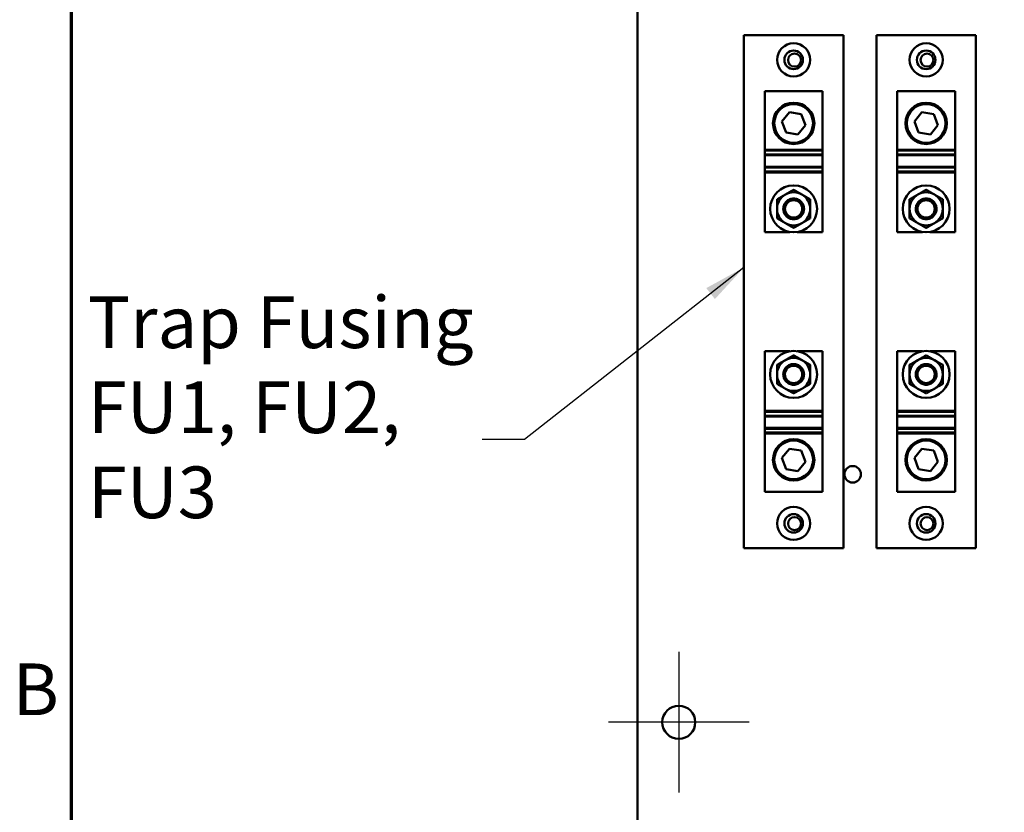
# Model space of a CAD drawing. Units: inches. Extents: x 3 to 140, y 2 to 109.
# Drawn here: x 4 to 19, y 40 to 52 of the extents above; entities that cross this region are included whole.
import ezdxf

# ---------------------------------------------------------------- set-up
doc = ezdxf.new("R2010")
doc.units = ezdxf.units.IN
doc.header["$LTSCALE"] = 6.5
doc.header["$MEASUREMENT"] = 0
for name, color, linetype, lineweight in [('Border (ANSI)', 7, 'Continuous', 70), ('Center Mark (ANSI)', 7, 'Continuous', 25), ('Dimension (ANSI)', 7, 'Continuous', 25), ('Symbol (ANSI)', 7, 'Continuous', 25), ('Visible (ANSI)', 7, 'Continuous', 50)]:
    doc.layers.add(name, color=color, linetype=linetype, lineweight=lineweight)
doc.styles.add('Note Text (ANSI)', font='tahoma.ttf')
doc.dimstyles.new('Default (ANSI)', dxfattribs={"dimscale": 6.5, "dimtxt": 0.12, "dimasz": 0.098425, "dimexe": 0.125, "dimexo": 0.0625, "dimgap": 0.031496, "dimtad": 0, "dimtih": 1, "dimtoh": 1, "dimrnd": 1e-08, "dimzin": 0, "dimdsep": 46, "dimtxsty": 'Note Text (ANSI)', "dimcen": 0.09, "dimdle": 0.393701, "dimclrd": 256, "dimclre": 256, "dimclrt": 256, "dimadec": 0, "dimazin": 1, "dimtfac": 1, "dimtofl": 0, "dimtmove": 0, "dimatfit": 3, "dimfxl": 1, "dimtolj": 1, "dimtzin": 4, "dimlwd": -1, "dimlwe": -1, "dimarcsym": 0})
doc.dimstyles.new('Default (ANSI)$7', dxfattribs={"dimscale": 6.5, "dimtxt": 0.12, "dimasz": 0.098425, "dimexe": 0.125, "dimexo": 0.0625, "dimgap": 0.031496, "dimtad": 0, "dimtih": 1, "dimtoh": 1, "dimrnd": 1e-08, "dimzin": 0, "dimdsep": 46, "dimtxsty": 'Note Text (ANSI)', "dimcen": 0.09, "dimdle": 0.393701, "dimclrd": 256, "dimclre": 256, "dimclrt": 256, "dimadec": 0, "dimazin": 1, "dimtfac": 1, "dimtofl": 0, "dimtmove": 0, "dimatfit": 3, "dimfxl": 1, "dimtolj": 1, "dimtzin": 4, "dimlwd": -1, "dimlwe": -1, "dimarcsym": 0})

# ---------------------------------------------------------------- blocks, each defined once
blk = doc.blocks.new('Borders Default Border')
at = {"layer": 'Border (ANSI)', "flags": 128}
blk.add_lwpolyline([(0.75, 0.5), (0.75, 16.5), (21.25, 16.5), (21.25, 0.5), (0.75, 0.5)], dxfattribs=at)
at = {"layer": 'Border (ANSI)', "insert": (0.6134, 6.315), "char_height": 0.12, "attachment_point": 7, "style": 'Note Text (ANSI)'}
blk.add_mtext('B', dxfattribs=at)
blk = doc.blocks.new('*D15')
at = {"layer": 'Defpoints', "color": 0, "transparency": 16777216}
for p in [(16.418, 91.683), (30.283, 23.183), (37.934, 23.183)]:
    blk.add_point(p, dxfattribs=at)
at = {"layer": 'Dimension (ANSI)', "transparency": 16777216}
for p, q in [((16.824, 91.683), (38.747, 91.683)), ((37.934, 91.043), (37.934, 62.413)), ((37.934, 23.823), (37.934, 61.188)), ((30.69, 23.183), (38.747, 23.183))]:
    blk.add_line(p, q, dxfattribs=at)
for points in [[(37.828, 91.043), (38.041, 91.043), (37.934, 91.683)], [(37.828, 23.823), (38.041, 23.823), (37.934, 23.183)]]:
    blk.add_solid(points, dxfattribs=at)
at = {"layer": 'Dimension (ANSI)', "transparency": 16777216, "insert": (36.645, 62.208), "char_height": 0.78, "attachment_point": 1, "style": 'Note Text (ANSI)'}
blk.add_mtext('\\A1;68.50', dxfattribs=at)

msp = doc.modelspace()

# ---------------------------------------------------------------- linework, layer by layer
at = {"layer": 'Center Mark (ANSI)', "linetype": 'Continuous'}
for p, q in [((14.0424, 42.2456), (14.0424, 40.1206)), ((15.1049, 41.1831), (12.9799, 41.1831))]:
    msp.add_line(p, q, dxfattribs=at)
at = {"layer": 'Visible (ANSI)'}
for p, q in [((13.4174, 90.0491), (13.4174, 23.3171)), ((15.0265, 51.562), (16.5265, 51.562)), ((15.0265, 43.812), (15.0265, 51.562)), ((16.5265, 51.562), (16.5265, 43.812)), ((17.0265, 51.562), (18.5265, 51.562)), ((17.0265, 43.812), (17.0265, 51.562)), ((18.5265, 51.562), (18.5265, 43.812)), ((15.339, 49.8276), (15.339, 50.712)), ((15.339, 50.712), (16.214, 50.712)), ((16.214, 49.8276), (16.214, 50.712)), ((17.339, 49.8276), (17.339, 50.712)), ((17.339, 50.712), (18.214, 50.712)), ((18.214, 49.8276), (18.214, 50.712)), ((15.5984, 50.2569), (15.7129, 50.3964)), ((15.7129, 50.3964), (15.8909, 50.3671)), ((17.5984, 50.2569), (17.7129, 50.3964)), ((17.7129, 50.3964), (17.8909, 50.3671)), ((15.6621, 50.0881), (15.5984, 50.2569)), ((15.8909, 50.3671), (15.9545, 50.1983)), ((17.6621, 50.0881), (17.5984, 50.2569)), ((17.8909, 50.3671), (17.9545, 50.1983)), ((15.8401, 50.0588), (15.6621, 50.0881)), ((15.9545, 50.1983), (15.8401, 50.0588)), ((17.8401, 50.0588), (17.6621, 50.0881)), ((17.9545, 50.1983), (17.8401, 50.0588)), ((15.339, 49.8167), (15.339, 49.8276)), ((16.214, 49.8276), (15.339, 49.8276)), ((15.339, 49.7567), (15.339, 49.8167)), ((16.214, 49.8167), (15.339, 49.8167)), ((16.214, 49.8276), (16.214, 49.8167)), ((16.214, 49.8167), (16.214, 49.7567)), ((17.339, 49.8167), (17.339, 49.8276)), ((18.214, 49.8276), (17.339, 49.8276)), ((17.339, 49.7567), (17.339, 49.8167)), ((18.214, 49.8167), (17.339, 49.8167)), ((18.214, 49.8276), (18.214, 49.8167)), ((18.214, 49.8167), (18.214, 49.7567)), ((15.339, 49.7452), (15.339, 49.7567)), ((16.214, 49.7567), (15.339, 49.7567)), ((15.339, 49.5738), (15.339, 49.7452)), ((15.339, 49.7452), (16.214, 49.7452)), ((16.214, 49.7567), (16.214, 49.7452)), ((16.214, 49.5738), (16.214, 49.7452)), ((17.339, 49.7452), (17.339, 49.7567)), ((18.214, 49.7567), (17.339, 49.7567)), ((17.339, 49.5738), (17.339, 49.7452)), ((17.339, 49.7452), (18.214, 49.7452)), ((18.214, 49.7567), (18.214, 49.7452)), ((18.214, 49.5738), (18.214, 49.7452)), ((15.339, 49.5622), (15.339, 49.5738)), ((16.214, 49.5738), (15.339, 49.5738)), ((15.339, 49.5022), (15.339, 49.5622)), ((16.214, 49.5622), (15.339, 49.5622)), ((15.339, 49.487), (15.339, 49.5022)), ((16.214, 49.5022), (15.339, 49.5022)), ((16.214, 49.5738), (16.214, 49.5622)), ((16.214, 49.5622), (16.214, 49.5022)), ((16.214, 49.5022), (16.214, 49.487)), ((17.339, 49.5622), (17.339, 49.5738)), ((18.214, 49.5738), (17.339, 49.5738)), ((17.339, 49.5022), (17.339, 49.5622)), ((18.214, 49.5622), (17.339, 49.5622)), ((17.339, 49.487), (17.339, 49.5022)), ((18.214, 49.5022), (17.339, 49.5022)), ((18.214, 49.5738), (18.214, 49.5622)), ((18.214, 49.5622), (18.214, 49.5022)), ((18.214, 49.5022), (18.214, 49.487)), ((15.339, 48.587), (15.339, 49.487)), ((16.214, 49.487), (15.339, 49.487)), ((16.214, 49.487), (16.214, 48.587)), ((17.339, 48.587), (17.339, 49.487)), ((18.214, 49.487), (17.339, 49.487)), ((18.214, 49.487), (18.214, 48.587)), ((15.7212, 48.587), (15.339, 48.587)), ((16.214, 48.587), (15.8317, 48.587)), ((17.7212, 48.587), (17.339, 48.587)), ((18.214, 48.587), (17.8317, 48.587)), ((15.339, 46.787), (15.7212, 46.787)), ((15.339, 45.887), (15.339, 46.787)), ((15.8317, 46.787), (16.214, 46.787)), ((16.214, 46.787), (16.214, 45.887)), ((17.339, 46.787), (17.7212, 46.787)), ((17.339, 45.887), (17.339, 46.787)), ((17.8317, 46.787), (18.214, 46.787)), ((18.214, 46.787), (18.214, 45.887)), ((15.339, 45.887), (16.214, 45.887)), ((15.339, 45.8717), (15.339, 45.887)), ((15.339, 45.8117), (15.339, 45.8717)), ((15.339, 45.8717), (16.214, 45.8717)), ((15.339, 45.8002), (15.339, 45.8117)), ((15.339, 45.8117), (16.214, 45.8117)), ((15.339, 45.8002), (15.339, 45.6288)), ((15.339, 45.8002), (16.214, 45.8002)), ((16.214, 45.887), (16.214, 45.8717)), ((16.214, 45.8717), (16.214, 45.8117)), ((16.214, 45.8117), (16.214, 45.8002)), ((16.214, 45.8002), (16.214, 45.6288)), ((17.339, 45.887), (18.214, 45.887)), ((17.339, 45.8717), (17.339, 45.887)), ((17.339, 45.8117), (17.339, 45.8717)), ((17.339, 45.8717), (18.214, 45.8717)), ((17.339, 45.8002), (17.339, 45.8117)), ((17.339, 45.8117), (18.214, 45.8117)), ((17.339, 45.8002), (17.339, 45.6288)), ((17.339, 45.8002), (18.214, 45.8002)), ((18.214, 45.887), (18.214, 45.8717)), ((18.214, 45.8717), (18.214, 45.8117)), ((18.214, 45.8117), (18.214, 45.8002)), ((18.214, 45.8002), (18.214, 45.6288)), ((15.339, 45.6172), (15.339, 45.6288)), ((16.214, 45.6288), (15.339, 45.6288)), ((16.214, 45.6288), (16.214, 45.6172)), ((17.339, 45.6172), (17.339, 45.6288)), ((18.214, 45.6288), (17.339, 45.6288)), ((18.214, 45.6288), (18.214, 45.6172)), ((15.339, 45.5572), (15.339, 45.6172)), ((15.339, 45.6172), (16.214, 45.6172)), ((15.339, 45.5463), (15.339, 45.5572)), ((15.339, 45.5572), (16.214, 45.5572)), ((15.339, 45.5463), (15.339, 44.662)), ((15.339, 45.5463), (16.214, 45.5463)), ((16.214, 45.6172), (16.214, 45.5572)), ((16.214, 45.5572), (16.214, 45.5463)), ((16.214, 45.5463), (16.214, 44.662)), ((17.339, 45.5572), (17.339, 45.6172)), ((17.339, 45.6172), (18.214, 45.6172)), ((17.339, 45.5463), (17.339, 45.5572)), ((17.339, 45.5572), (18.214, 45.5572)), ((17.339, 45.5463), (17.339, 44.662)), ((17.339, 45.5463), (18.214, 45.5463)), ((18.214, 45.6172), (18.214, 45.5572)), ((18.214, 45.5572), (18.214, 45.5463)), ((18.214, 45.5463), (18.214, 44.662)), ((15.5984, 45.1757), (15.7129, 45.3152)), ((15.7129, 45.3152), (15.8909, 45.2858)), ((15.8909, 45.2858), (15.9545, 45.117)), ((17.5984, 45.1757), (17.7129, 45.3152)), ((17.7129, 45.3152), (17.8909, 45.2858)), ((17.8909, 45.2858), (17.9545, 45.117)), ((15.6621, 45.0068), (15.5984, 45.1757)), ((15.9545, 45.117), (15.8401, 44.9775)), ((17.6621, 45.0068), (17.5984, 45.1757)), ((17.9545, 45.117), (17.8401, 44.9775)), ((15.8401, 44.9775), (15.6621, 45.0068)), ((17.8401, 44.9775), (17.6621, 45.0068)), ((16.214, 44.662), (15.339, 44.662)), ((18.214, 44.662), (17.339, 44.662)), ((16.5265, 43.812), (15.0265, 43.812)), ((18.5265, 43.812), (17.0265, 43.812))]:
    msp.add_line(p, q, dxfattribs=at)
for centre, radius in [((15.7765, 51.187), 0.25), ((17.7765, 51.187), 0.25), ((15.7765, 51.187), 0.14), ((15.7894, 51.1831), 0.098), ((17.7765, 51.187), 0.14), ((17.7894, 51.1831), 0.098), ((15.7765, 50.2276), 0.3125), ((17.7765, 50.2276), 0.3125), ((15.7765, 50.2276), 0.2925), ((17.7765, 50.2276), 0.2925), ((15.7765, 48.937), 0.3543), ((17.7765, 48.937), 0.3543), ((15.7765, 48.937), 0.1309), ((17.7765, 48.937), 0.1309), ((15.7765, 46.437), 0.3543), ((17.7765, 46.437), 0.3543), ((15.7765, 46.437), 0.1309), ((17.7765, 46.437), 0.1309), ((15.7765, 45.1463), 0.3125), ((15.7765, 45.1463), 0.2925), ((17.7765, 45.1463), 0.3125), ((17.7765, 45.1463), 0.2925), ((16.6672, 44.9283), 0.125), ((15.7765, 44.187), 0.25), ((17.7765, 44.187), 0.25), ((15.7765, 44.187), 0.14), ((17.7765, 44.187), 0.14), ((15.7894, 44.1831), 0.098), ((17.7894, 44.1831), 0.098), ((14.0424, 41.1831), 0.25)]:
    msp.add_circle(centre, radius, dxfattribs=at)
for centre, radius, start, end in [((15.7765, 48.937), 0.25, 120, 180), ((15.7765, 48.937), 0.25, 60, 120), ((15.7765, 48.937), 0.25, 0, 60), ((17.7765, 48.937), 0.25, 120, 180), ((17.7765, 48.937), 0.25, 60, 120), ((17.7765, 48.937), 0.25, 0, 60), ((15.7765, 48.937), 0.25, 180, 240), ((15.7765, 48.937), 0.25, 300, 0), ((17.7765, 48.937), 0.25, 180, 240), ((17.7765, 48.937), 0.25, 300, 0), ((15.7765, 48.937), 0.1562, 200.57125, 235.5522), ((15.7765, 48.937), 0.1563, 304.4478, 339.42875), ((17.7765, 48.937), 0.1562, 200.57125, 235.5522), ((17.7765, 48.937), 0.1563, 304.4478, 339.42875), ((15.7765, 48.937), 0.25, 240, 300), ((17.7765, 48.937), 0.25, 240, 300), ((15.7765, 46.437), 0.25, 60, 120), ((17.7765, 46.437), 0.25, 60, 120), ((15.7765, 46.437), 0.25, 120, 180), ((15.7765, 46.437), 0.25, 0, 60), ((17.7765, 46.437), 0.25, 120, 180), ((17.7765, 46.437), 0.25, 0, 60), ((15.7765, 46.437), 0.25, 180, 240), ((15.7765, 46.437), 0.1562, 200.57125, 235.5522), ((15.7765, 46.437), 0.1562, 304.4478, 339.42875), ((15.7765, 46.437), 0.25, 300, 0), ((17.7765, 46.437), 0.25, 180, 240), ((17.7765, 46.437), 0.1562, 200.57125, 235.5522), ((17.7765, 46.437), 0.1562, 304.4478, 339.42875), ((17.7765, 46.437), 0.25, 300, 0), ((15.7765, 46.437), 0.25, 240, 300), ((17.7765, 46.437), 0.25, 240, 300)]:
    msp.add_arc(centre, radius, start, end, dxfattribs=at)
for centre in [(15.7765, 48.9382), (17.7765, 48.9382), (15.7765, 46.4382), (17.7765, 46.4382)]:
    msp.add_ellipse(centre, major_axis=(-0.1342, 0), ratio=0.9845625, start_param=3.4260265, end_param=5.9987514, dxfattribs=at)
for points, weights in [([(15.7765, 49.2256), (15.7095, 49.187), (15.6515, 49.1535)], [1.49439806403, 1.60999015585, 1.60999015585]), ([(15.9015, 49.1535), (15.8435, 49.187), (15.7765, 49.2256)], [1.60999015869, 1.60999015869, 1.49439806511]), ([(17.7765, 49.2256), (17.7095, 49.187), (17.6515, 49.1535)], [1.49439806403, 1.60999015585, 1.60999015585]), ([(17.9015, 49.1535), (17.8435, 49.187), (17.7765, 49.2256)], [1.60999015869, 1.60999015869, 1.49439806511]), ([(15.6515, 49.1535), (15.5935, 49.12), (15.5265, 49.0813)], [1.60999015585, 1.60999015585, 1.49439806361]), ([(15.5265, 49.0813), (15.5265, 49.004), (15.5265, 48.937)], [1.49439806454, 1.60999015748, 1.60999015748]), ([(16.0265, 49.0813), (15.9595, 49.12), (15.9015, 49.1535)], [1.4943980653, 1.60999015869, 1.60999015869]), ([(16.0265, 48.937), (16.0265, 49.004), (16.0265, 49.0813)], [1.60999015748, 1.60999015748, 1.49439806505]), ([(17.6515, 49.1535), (17.5935, 49.12), (17.5265, 49.0813)], [1.60999015585, 1.60999015585, 1.49439806361]), ([(17.5265, 49.0813), (17.5265, 49.004), (17.5265, 48.937)], [1.49439806454, 1.60999015748, 1.60999015748]), ([(18.0265, 49.0813), (17.9595, 49.12), (17.9015, 49.1535)], [1.4943980653, 1.60999015869, 1.60999015869]), ([(18.0265, 48.937), (18.0265, 49.004), (18.0265, 49.0813)], [1.60999015748, 1.60999015748, 1.49439806505]), ([(15.5265, 48.937), (15.5265, 48.87), (15.5265, 48.7926)], [1.60999015748, 1.60999015748, 1.49439806505]), ([(16.0265, 48.7926), (16.0265, 48.87), (16.0265, 48.937)], [1.49439806454, 1.60999015748, 1.60999015748]), ([(17.5265, 48.937), (17.5265, 48.87), (17.5265, 48.7926)], [1.60999015748, 1.60999015748, 1.49439806505]), ([(18.0265, 48.7926), (18.0265, 48.87), (18.0265, 48.937)], [1.49439806454, 1.60999015748, 1.60999015748]), ([(15.5265, 48.7926), (15.5935, 48.754), (15.6515, 48.7205)], [1.4943980653, 1.60999015869, 1.60999015869]), ([(15.9015, 48.7205), (15.9595, 48.754), (16.0265, 48.7926)], [1.60999015585, 1.60999015585, 1.49439806361]), ([(17.5265, 48.7926), (17.5935, 48.754), (17.6515, 48.7205)], [1.4943980653, 1.60999015869, 1.60999015869]), ([(17.9015, 48.7205), (17.9595, 48.754), (18.0265, 48.7926)], [1.60999015585, 1.60999015585, 1.49439806361]), ([(15.6515, 48.7205), (15.7095, 48.687), (15.7765, 48.6483)], [1.60999015869, 1.60999015869, 1.49439806511]), ([(15.7765, 48.6483), (15.8435, 48.687), (15.9015, 48.7205)], [1.49439806403, 1.60999015585, 1.60999015585]), ([(17.6515, 48.7205), (17.7095, 48.687), (17.7765, 48.6483)], [1.60999015869, 1.60999015869, 1.49439806511]), ([(17.7765, 48.6483), (17.8435, 48.687), (17.9015, 48.7205)], [1.49439806403, 1.60999015585, 1.60999015585]), ([(15.7765, 46.7256), (15.7095, 46.687), (15.6515, 46.6535)], [1.49439806403, 1.60999015585, 1.60999015585]), ([(15.9015, 46.6535), (15.8435, 46.687), (15.7765, 46.7256)], [1.60999015869, 1.60999015869, 1.49439806511]), ([(17.7765, 46.7256), (17.7095, 46.687), (17.6515, 46.6535)], [1.49439806403, 1.60999015585, 1.60999015585]), ([(17.9015, 46.6535), (17.8435, 46.687), (17.7765, 46.7256)], [1.60999015869, 1.60999015869, 1.49439806511]), ([(15.6515, 46.6535), (15.5935, 46.62), (15.5265, 46.5813)], [1.60999015585, 1.60999015585, 1.49439806361]), ([(15.5265, 46.5813), (15.5265, 46.504), (15.5265, 46.437)], [1.49439806454, 1.60999015748, 1.60999015748]), ([(16.0265, 46.5813), (15.9595, 46.62), (15.9015, 46.6535)], [1.4943980653, 1.60999015869, 1.60999015869]), ([(16.0265, 46.437), (16.0265, 46.504), (16.0265, 46.5813)], [1.60999015748, 1.60999015748, 1.49439806505]), ([(17.6515, 46.6535), (17.5935, 46.62), (17.5265, 46.5813)], [1.60999015585, 1.60999015585, 1.49439806361]), ([(17.5265, 46.5813), (17.5265, 46.504), (17.5265, 46.437)], [1.49439806454, 1.60999015748, 1.60999015748]), ([(18.0265, 46.5813), (17.9595, 46.62), (17.9015, 46.6535)], [1.4943980653, 1.60999015869, 1.60999015869]), ([(18.0265, 46.437), (18.0265, 46.504), (18.0265, 46.5813)], [1.60999015748, 1.60999015748, 1.49439806505]), ([(15.5265, 46.437), (15.5265, 46.37), (15.5265, 46.2926)], [1.60999015748, 1.60999015748, 1.49439806505]), ([(16.0265, 46.2926), (16.0265, 46.37), (16.0265, 46.437)], [1.49439806454, 1.60999015748, 1.60999015748]), ([(17.5265, 46.437), (17.5265, 46.37), (17.5265, 46.2926)], [1.60999015748, 1.60999015748, 1.49439806505]), ([(18.0265, 46.2926), (18.0265, 46.37), (18.0265, 46.437)], [1.49439806454, 1.60999015748, 1.60999015748]), ([(15.5265, 46.2926), (15.5935, 46.254), (15.6515, 46.2205)], [1.4943980653, 1.60999015869, 1.60999015869]), ([(15.6515, 46.2205), (15.7095, 46.187), (15.7765, 46.1483)], [1.60999015869, 1.60999015869, 1.49439806511]), ([(15.7765, 46.1483), (15.8435, 46.187), (15.9015, 46.2205)], [1.49439806403, 1.60999015585, 1.60999015585]), ([(15.9015, 46.2205), (15.9595, 46.254), (16.0265, 46.2926)], [1.60999015585, 1.60999015585, 1.49439806361]), ([(17.5265, 46.2926), (17.5935, 46.254), (17.6515, 46.2205)], [1.4943980653, 1.60999015869, 1.60999015869]), ([(17.6515, 46.2205), (17.7095, 46.187), (17.7765, 46.1483)], [1.60999015869, 1.60999015869, 1.49439806511]), ([(17.7765, 46.1483), (17.8435, 46.187), (17.9015, 46.2205)], [1.49439806403, 1.60999015585, 1.60999015585]), ([(17.9015, 46.2205), (17.9595, 46.254), (18.0265, 46.2926)], [1.60999015585, 1.60999015585, 1.49439806361])]:
    msp.add_rational_spline(points, weights, degree=2, dxfattribs=at)
for points, knots in [([(15.9327, 48.937), (15.9327, 48.9565), (15.9288, 48.9774), (15.9129, 49.0159), (15.9009, 49.0335), (15.8731, 49.0613), (15.8556, 49.0733), (15.8171, 49.0893), (15.7961, 49.0932), (15.7569, 49.0932), (15.736, 49.0893), (15.6976, 49.0734), (15.6801, 49.0615), (15.6523, 49.0338), (15.6402, 49.0162), (15.6241, 48.9775), (15.6202, 48.9566), (15.6202, 48.937), (15.6202, 48.919), (15.6235, 48.9), (15.6302, 48.8821)], [-1.2059231, -1.2059231, -1.2059231, -1.2059231, -1.0544221, -1.0544221, -0.9029211, -0.9029211, -0.7529411, -0.7529411, -0.6029612, -0.6029612, -0.4536186, -0.4536186, -0.304276, -0.304276, -0.152138, -0.152138, 0, 0, 0, 0.139322, 0.139322, 0.139322, 0.139322]), ([(15.6302, 48.8821), (15.6248, 48.8991), (15.6225, 48.917), (15.6232, 48.9338), (15.6238, 48.9527), (15.6283, 48.9727), (15.6447, 49.0093), (15.6567, 49.0259), (15.6839, 49.0519), (15.7008, 49.0631), (15.7377, 49.0779), (15.7577, 49.0815), (15.7953, 49.0815), (15.8153, 49.0779), (15.8523, 49.063), (15.8693, 49.0517), (15.8964, 49.0257), (15.9083, 49.0091), (15.9247, 48.9725), (15.9291, 48.9526), (15.9304, 48.917), (15.9281, 48.8991), (15.9228, 48.8821)], [2.2324828, 2.2324828, 2.2324828, 2.2324828, 2.3621897, 2.3621897, 2.3621897, 2.5075647, 2.5075647, 2.6529398, 2.6529398, 2.7957462, 2.7957462, 2.9385527, 2.9385527, 3.0818219, 3.0818219, 3.2250912, 3.2250912, 3.3700034, 3.3700034, 3.5149156, 3.5149156, 3.6446224, 3.6446224, 3.6446224, 3.6446224]), ([(15.8649, 48.8081), (15.8732, 48.8147), (15.8807, 48.822), (15.8993, 48.8442), (15.9091, 48.8621), (15.9207, 48.9002), (15.9225, 48.9205), (15.9188, 48.9563), (15.9138, 48.9744), (15.897, 49.0074), (15.8853, 49.0223), (15.8599, 49.045), (15.8445, 49.0546), (15.8112, 49.0674), (15.7932, 49.0705), (15.7595, 49.0705), (15.7415, 49.0673), (15.7079, 49.0544), (15.6925, 49.0446), (15.6671, 49.0217), (15.6556, 49.0069), (15.6391, 48.9741), (15.6341, 48.9562), (15.6324, 48.9392), (15.6305, 48.9205), (15.6322, 48.9002), (15.6438, 48.8621), (15.6536, 48.8442), (15.6722, 48.822), (15.6798, 48.8147), (15.6881, 48.8081)], [-1.4228547, -1.4228547, -1.4228547, -1.4228547, -1.3443112, -1.3443112, -1.1973232, -1.1973232, -1.0503352, -1.0503352, -0.9155616, -0.9155616, -0.7807879, -0.7807879, -0.6529773, -0.6529773, -0.5251666, -0.5251666, -0.3962424, -0.3962424, -0.2673183, -0.2673183, -0.1336591, -0.1336591, 0, 0, 0, 0.146988, 0.146988, 0.293976, 0.293976, 0.3725195, 0.3725195, 0.3725195, 0.3725195]), ([(15.8963, 48.9952), (15.8895, 49.0088), (15.8804, 49.0211), (15.8584, 49.0429), (15.8435, 49.0532), (15.8109, 49.0668), (15.7931, 49.0701), (15.7598, 49.0701), (15.7421, 49.0668), (15.7094, 49.0532), (15.6945, 49.0429), (15.6725, 49.0211), (15.6634, 49.0088), (15.6566, 48.9952)], [-1.39456886, -1.39456886, -1.39456886, -1.39456886, -1.28546379, -1.28546379, -1.15856433, -1.15856433, -1.03166487, -1.03166487, -0.90476541, -0.90476541, -0.77786595, -0.77786595, -0.66876254, -0.66876254, -0.66876254, -0.66876254]), ([(17.9327, 48.937), (17.9327, 48.9565), (17.9288, 48.9774), (17.9129, 49.0159), (17.9009, 49.0335), (17.8731, 49.0613), (17.8556, 49.0733), (17.8171, 49.0893), (17.7961, 49.0932), (17.7569, 49.0932), (17.736, 49.0893), (17.6976, 49.0734), (17.6801, 49.0615), (17.6523, 49.0338), (17.6402, 49.0162), (17.6241, 48.9775), (17.6202, 48.9566), (17.6202, 48.937), (17.6202, 48.919), (17.6235, 48.9), (17.6302, 48.8821)], [-1.2059231, -1.2059231, -1.2059231, -1.2059231, -1.0544221, -1.0544221, -0.9029211, -0.9029211, -0.7529411, -0.7529411, -0.6029612, -0.6029612, -0.4536186, -0.4536186, -0.304276, -0.304276, -0.152138, -0.152138, 0, 0, 0, 0.139322, 0.139322, 0.139322, 0.139322]), ([(17.6302, 48.8821), (17.6248, 48.8991), (17.6225, 48.917), (17.6232, 48.9338), (17.6238, 48.9527), (17.6283, 48.9727), (17.6447, 49.0093), (17.6567, 49.0259), (17.6839, 49.0519), (17.7008, 49.0631), (17.7377, 49.0779), (17.7577, 49.0815), (17.7953, 49.0815), (17.8153, 49.0779), (17.8523, 49.063), (17.8693, 49.0517), (17.8964, 49.0257), (17.9083, 49.0091), (17.9247, 48.9725), (17.9291, 48.9526), (17.9304, 48.917), (17.9281, 48.8991), (17.9228, 48.8821)], [2.2324828, 2.2324828, 2.2324828, 2.2324828, 2.3621897, 2.3621897, 2.3621897, 2.5075647, 2.5075647, 2.6529398, 2.6529398, 2.7957462, 2.7957462, 2.9385527, 2.9385527, 3.0818219, 3.0818219, 3.2250912, 3.2250912, 3.3700034, 3.3700034, 3.5149156, 3.5149156, 3.6446224, 3.6446224, 3.6446224, 3.6446224]), ([(17.8649, 48.8081), (17.8732, 48.8147), (17.8807, 48.822), (17.8993, 48.8442), (17.9091, 48.8621), (17.9207, 48.9002), (17.9225, 48.9205), (17.9188, 48.9563), (17.9138, 48.9744), (17.897, 49.0074), (17.8853, 49.0223), (17.8599, 49.045), (17.8445, 49.0546), (17.8112, 49.0674), (17.7932, 49.0705), (17.7595, 49.0705), (17.7415, 49.0673), (17.7079, 49.0544), (17.6925, 49.0446), (17.6671, 49.0217), (17.6556, 49.0069), (17.6391, 48.9741), (17.6341, 48.9562), (17.6324, 48.9392), (17.6305, 48.9205), (17.6322, 48.9002), (17.6438, 48.8621), (17.6536, 48.8442), (17.6722, 48.822), (17.6798, 48.8147), (17.6881, 48.8081)], [-1.4228547, -1.4228547, -1.4228547, -1.4228547, -1.3443112, -1.3443112, -1.1973232, -1.1973232, -1.0503352, -1.0503352, -0.9155616, -0.9155616, -0.7807879, -0.7807879, -0.6529773, -0.6529773, -0.5251666, -0.5251666, -0.3962424, -0.3962424, -0.2673183, -0.2673183, -0.1336591, -0.1336591, 0, 0, 0, 0.146988, 0.146988, 0.293976, 0.293976, 0.3725195, 0.3725195, 0.3725195, 0.3725195]), ([(17.8963, 48.9952), (17.8895, 49.0088), (17.8804, 49.0211), (17.8584, 49.0429), (17.8435, 49.0532), (17.8109, 49.0668), (17.7931, 49.0701), (17.7598, 49.0701), (17.7421, 49.0668), (17.7094, 49.0532), (17.6945, 49.0429), (17.6725, 49.0211), (17.6634, 49.0088), (17.6566, 48.9952)], [-1.39456886, -1.39456886, -1.39456886, -1.39456886, -1.28546379, -1.28546379, -1.15856433, -1.15856433, -1.03166487, -1.03166487, -0.90476541, -0.90476541, -0.77786595, -0.77786595, -0.66876254, -0.66876254, -0.66876254, -0.66876254]), ([(15.6566, 48.9952), (15.6515, 48.9858), (15.6476, 48.9761), (15.6402, 48.95), (15.6386, 48.9315), (15.6428, 48.8954), (15.6488, 48.8777), (15.6658, 48.8472), (15.6783, 48.8325), (15.7083, 48.8095), (15.7258, 48.8012), (15.7608, 48.7925), (15.7804, 48.7915), (15.8181, 48.7979), (15.8363, 48.8052), (15.8514, 48.8151), (15.8661, 48.8248), (15.8798, 48.8381), (15.9005, 48.869), (15.9075, 48.8866), (15.9139, 48.9204), (15.914, 48.9387), (15.9077, 48.97), (15.9028, 48.9833), (15.8963, 48.9952)], [-0.89015, -0.89015, -0.89015, -0.89015, -0.8128218, -0.8128218, -0.6810327, -0.6810327, -0.5492437, -0.5492437, -0.4126738, -0.4126738, -0.2761039, -0.2761039, -0.138052, -0.138052, 0, 0, 0, 0.1346245, 0.1346245, 0.269249, 0.269249, 0.3993027, 0.3993027, 0.500557, 0.500557, 0.500557, 0.500557]), ([(17.6566, 48.9952), (17.6515, 48.9858), (17.6476, 48.9761), (17.6402, 48.95), (17.6386, 48.9315), (17.6428, 48.8954), (17.6488, 48.8777), (17.6658, 48.8472), (17.6783, 48.8325), (17.7083, 48.8095), (17.7258, 48.8012), (17.7608, 48.7925), (17.7804, 48.7915), (17.8181, 48.7979), (17.8363, 48.8052), (17.8514, 48.8151), (17.8661, 48.8248), (17.8798, 48.8381), (17.9005, 48.869), (17.9075, 48.8866), (17.9139, 48.9204), (17.914, 48.9387), (17.9077, 48.97), (17.9028, 48.9833), (17.8963, 48.9952)], [-0.89015, -0.89015, -0.89015, -0.89015, -0.8128218, -0.8128218, -0.6810327, -0.6810327, -0.5492437, -0.5492437, -0.4126738, -0.4126738, -0.2761039, -0.2761039, -0.138052, -0.138052, 0, 0, 0, 0.1346245, 0.1346245, 0.269249, 0.269249, 0.3993027, 0.3993027, 0.500557, 0.500557, 0.500557, 0.500557]), ([(15.6881, 48.8081), (15.6964, 48.8025), (15.7053, 48.7975), (15.7344, 48.7849), (15.7561, 48.7807), (15.7967, 48.7807), (15.8183, 48.7849), (15.8474, 48.7974), (15.8565, 48.8024), (15.8649, 48.8081)], [0.38400301, 0.38400301, 0.38400301, 0.38400301, 0.45764906, 0.45764906, 0.61294224, 0.61294224, 0.7674317, 0.7674317, 0.84181457, 0.84181457, 0.84181457, 0.84181457]), ([(17.6881, 48.8081), (17.6964, 48.8025), (17.7053, 48.7975), (17.7344, 48.7849), (17.7561, 48.7807), (17.7967, 48.7807), (17.8183, 48.7849), (17.8474, 48.7974), (17.8565, 48.8024), (17.8649, 48.8081)], [0.38400301, 0.38400301, 0.38400301, 0.38400301, 0.45764906, 0.45764906, 0.61294224, 0.61294224, 0.7674317, 0.7674317, 0.84181457, 0.84181457, 0.84181457, 0.84181457]), ([(15.9327, 46.437), (15.9327, 46.4565), (15.9288, 46.4774), (15.9129, 46.5159), (15.9009, 46.5335), (15.8731, 46.5613), (15.8556, 46.5733), (15.8171, 46.5893), (15.7961, 46.5932), (15.7568, 46.5932), (15.7358, 46.5893), (15.6973, 46.5733), (15.6798, 46.5613), (15.652, 46.5335), (15.64, 46.5159), (15.6241, 46.4774), (15.6202, 46.4565), (15.6202, 46.437), (15.6202, 46.419), (15.6235, 46.4), (15.6302, 46.3821)], [-1.2059238, -1.2059238, -1.2059238, -1.2059238, -1.0544228, -1.0544228, -0.9029218, -0.9029218, -0.7529419, -0.7529419, -0.6029619, -0.6029619, -0.4529819, -0.4529819, -0.303002, -0.303002, -0.151501, -0.151501, 0, 0, 0, 0.139322, 0.139322, 0.139322, 0.139322]), ([(15.6302, 46.3821), (15.6248, 46.3991), (15.6225, 46.417), (15.6232, 46.4338), (15.6238, 46.4527), (15.6283, 46.4727), (15.6447, 46.5093), (15.6567, 46.5259), (15.6839, 46.5519), (15.7008, 46.5631), (15.7377, 46.5779), (15.7577, 46.5815), (15.7953, 46.5815), (15.8153, 46.5779), (15.8523, 46.563), (15.8693, 46.5517), (15.8964, 46.5257), (15.9083, 46.5091), (15.9247, 46.4725), (15.9291, 46.4526), (15.9304, 46.417), (15.9281, 46.3991), (15.9228, 46.3821)], [2.2324828, 2.2324828, 2.2324828, 2.2324828, 2.3621897, 2.3621897, 2.3621897, 2.5075647, 2.5075647, 2.6529398, 2.6529398, 2.7957462, 2.7957462, 2.9385527, 2.9385527, 3.0818219, 3.0818219, 3.2250912, 3.2250912, 3.3700034, 3.3700034, 3.5149156, 3.5149156, 3.6446224, 3.6446224, 3.6446224, 3.6446224]), ([(15.8649, 46.3081), (15.8732, 46.3147), (15.8807, 46.322), (15.8993, 46.3442), (15.9091, 46.3621), (15.9207, 46.4002), (15.9225, 46.4205), (15.9188, 46.4563), (15.9138, 46.4744), (15.897, 46.5074), (15.8853, 46.5223), (15.8599, 46.545), (15.8445, 46.5546), (15.8112, 46.5674), (15.7932, 46.5705), (15.7597, 46.5705), (15.7417, 46.5674), (15.7084, 46.5546), (15.6931, 46.545), (15.6676, 46.5223), (15.6559, 46.5074), (15.6392, 46.4744), (15.6341, 46.4563), (15.6324, 46.4392), (15.6305, 46.4205), (15.6322, 46.4002), (15.6438, 46.3621), (15.6536, 46.3442), (15.6722, 46.322), (15.6798, 46.3147), (15.6881, 46.3081)], [-1.4228567, -1.4228567, -1.4228567, -1.4228567, -1.3443132, -1.3443132, -1.1973252, -1.1973252, -1.0503372, -1.0503372, -0.9155636, -0.9155636, -0.7807899, -0.7807899, -0.6529793, -0.6529793, -0.5251686, -0.5251686, -0.397358, -0.397358, -0.2695473, -0.2695473, -0.1347737, -0.1347737, 0, 0, 0, 0.146988, 0.146988, 0.293976, 0.293976, 0.3725195, 0.3725195, 0.3725195, 0.3725195]), ([(15.8963, 46.4952), (15.8895, 46.5088), (15.8804, 46.5211), (15.8584, 46.5429), (15.8435, 46.5532), (15.8109, 46.5668), (15.7931, 46.5701), (15.7598, 46.5701), (15.7421, 46.5668), (15.7094, 46.5532), (15.6945, 46.5429), (15.6725, 46.5211), (15.6634, 46.5088), (15.6566, 46.4952)], [-1.39456886, -1.39456886, -1.39456886, -1.39456886, -1.28546379, -1.28546379, -1.15856433, -1.15856433, -1.03166487, -1.03166487, -0.90476541, -0.90476541, -0.77786595, -0.77786595, -0.66876254, -0.66876254, -0.66876254, -0.66876254]), ([(17.9327, 46.437), (17.9327, 46.4565), (17.9288, 46.4774), (17.9129, 46.5159), (17.9009, 46.5335), (17.8731, 46.5613), (17.8556, 46.5733), (17.8171, 46.5893), (17.7961, 46.5932), (17.7568, 46.5932), (17.7358, 46.5893), (17.6973, 46.5733), (17.6798, 46.5613), (17.652, 46.5335), (17.64, 46.5159), (17.6241, 46.4774), (17.6202, 46.4565), (17.6202, 46.437), (17.6202, 46.419), (17.6235, 46.4), (17.6302, 46.3821)], [-1.2059238, -1.2059238, -1.2059238, -1.2059238, -1.0544228, -1.0544228, -0.9029218, -0.9029218, -0.7529419, -0.7529419, -0.6029619, -0.6029619, -0.4529819, -0.4529819, -0.303002, -0.303002, -0.151501, -0.151501, 0, 0, 0, 0.139322, 0.139322, 0.139322, 0.139322]), ([(17.6302, 46.3821), (17.6248, 46.3991), (17.6225, 46.417), (17.6232, 46.4338), (17.6238, 46.4527), (17.6283, 46.4727), (17.6447, 46.5093), (17.6567, 46.5259), (17.6839, 46.5519), (17.7008, 46.5631), (17.7377, 46.5779), (17.7577, 46.5815), (17.7953, 46.5815), (17.8153, 46.5779), (17.8523, 46.563), (17.8693, 46.5517), (17.8964, 46.5257), (17.9083, 46.5091), (17.9247, 46.4725), (17.9291, 46.4526), (17.9304, 46.417), (17.9281, 46.3991), (17.9228, 46.3821)], [2.2324828, 2.2324828, 2.2324828, 2.2324828, 2.3621897, 2.3621897, 2.3621897, 2.5075647, 2.5075647, 2.6529398, 2.6529398, 2.7957462, 2.7957462, 2.9385527, 2.9385527, 3.0818219, 3.0818219, 3.2250912, 3.2250912, 3.3700034, 3.3700034, 3.5149156, 3.5149156, 3.6446224, 3.6446224, 3.6446224, 3.6446224]), ([(17.8649, 46.3081), (17.8732, 46.3147), (17.8807, 46.322), (17.8993, 46.3442), (17.9091, 46.3621), (17.9207, 46.4002), (17.9225, 46.4205), (17.9188, 46.4563), (17.9138, 46.4744), (17.897, 46.5074), (17.8853, 46.5223), (17.8599, 46.545), (17.8445, 46.5546), (17.8112, 46.5674), (17.7932, 46.5705), (17.7597, 46.5705), (17.7417, 46.5674), (17.7084, 46.5546), (17.6931, 46.545), (17.6676, 46.5223), (17.6559, 46.5074), (17.6392, 46.4744), (17.6341, 46.4563), (17.6324, 46.4392), (17.6305, 46.4205), (17.6322, 46.4002), (17.6438, 46.3621), (17.6536, 46.3442), (17.6722, 46.322), (17.6798, 46.3147), (17.6881, 46.3081)], [-1.4228567, -1.4228567, -1.4228567, -1.4228567, -1.3443132, -1.3443132, -1.1973252, -1.1973252, -1.0503372, -1.0503372, -0.9155636, -0.9155636, -0.7807899, -0.7807899, -0.6529793, -0.6529793, -0.5251686, -0.5251686, -0.397358, -0.397358, -0.2695473, -0.2695473, -0.1347737, -0.1347737, 0, 0, 0, 0.146988, 0.146988, 0.293976, 0.293976, 0.3725195, 0.3725195, 0.3725195, 0.3725195]), ([(17.8963, 46.4952), (17.8895, 46.5088), (17.8804, 46.5211), (17.8584, 46.5429), (17.8435, 46.5532), (17.8109, 46.5668), (17.7931, 46.5701), (17.7598, 46.5701), (17.7421, 46.5668), (17.7094, 46.5532), (17.6945, 46.5429), (17.6725, 46.5211), (17.6634, 46.5088), (17.6566, 46.4952)], [-1.39456886, -1.39456886, -1.39456886, -1.39456886, -1.28546379, -1.28546379, -1.15856433, -1.15856433, -1.03166487, -1.03166487, -0.90476541, -0.90476541, -0.77786595, -0.77786595, -0.66876254, -0.66876254, -0.66876254, -0.66876254]), ([(15.6566, 46.4952), (15.6515, 46.4858), (15.6476, 46.4761), (15.6402, 46.45), (15.6386, 46.4315), (15.6428, 46.3954), (15.6488, 46.3777), (15.6658, 46.3472), (15.6783, 46.3325), (15.7084, 46.3094), (15.7259, 46.3012), (15.7609, 46.2925), (15.7804, 46.2915), (15.8182, 46.2979), (15.8363, 46.3052), (15.8514, 46.3151), (15.8661, 46.3248), (15.8798, 46.3381), (15.9005, 46.369), (15.9075, 46.3866), (15.9139, 46.4204), (15.914, 46.4387), (15.9077, 46.47), (15.9028, 46.4833), (15.8963, 46.4952)], [-0.8901493, -0.8901493, -0.8901493, -0.8901493, -0.8128211, -0.8128211, -0.681032, -0.681032, -0.549243, -0.549243, -0.4125101, -0.4125101, -0.2757772, -0.2757772, -0.1378886, -0.1378886, 0, 0, 0, 0.1346245, 0.1346245, 0.269249, 0.269249, 0.3993027, 0.3993027, 0.500557, 0.500557, 0.500557, 0.500557]), ([(17.6566, 46.4952), (17.6515, 46.4858), (17.6476, 46.4761), (17.6402, 46.45), (17.6386, 46.4315), (17.6428, 46.3954), (17.6488, 46.3777), (17.6658, 46.3472), (17.6783, 46.3325), (17.7084, 46.3094), (17.7259, 46.3012), (17.7609, 46.2925), (17.7804, 46.2915), (17.8182, 46.2979), (17.8363, 46.3052), (17.8514, 46.3151), (17.8661, 46.3248), (17.8798, 46.3381), (17.9005, 46.369), (17.9075, 46.3866), (17.9139, 46.4204), (17.914, 46.4387), (17.9077, 46.47), (17.9028, 46.4833), (17.8963, 46.4952)], [-0.8901493, -0.8901493, -0.8901493, -0.8901493, -0.8128211, -0.8128211, -0.681032, -0.681032, -0.549243, -0.549243, -0.4125101, -0.4125101, -0.2757772, -0.2757772, -0.1378886, -0.1378886, 0, 0, 0, 0.1346245, 0.1346245, 0.269249, 0.269249, 0.3993027, 0.3993027, 0.500557, 0.500557, 0.500557, 0.500557]), ([(15.6881, 46.3081), (15.6965, 46.3024), (15.7055, 46.2974), (15.7347, 46.2849), (15.7562, 46.2807), (15.7968, 46.2807), (15.8185, 46.2849), (15.8476, 46.2975), (15.8565, 46.3025), (15.8649, 46.3081)], [0.3840602, 0.3840602, 0.3840602, 0.3840602, 0.45844307, 0.45844307, 0.61293252, 0.61293252, 0.7682257, 0.7682257, 0.84187176, 0.84187176, 0.84187176, 0.84187176]), ([(17.6881, 46.3081), (17.6965, 46.3024), (17.7055, 46.2974), (17.7347, 46.2849), (17.7562, 46.2807), (17.7968, 46.2807), (17.8185, 46.2849), (17.8476, 46.2975), (17.8565, 46.3025), (17.8649, 46.3081)], [0.3840602, 0.3840602, 0.3840602, 0.3840602, 0.45844307, 0.45844307, 0.61293252, 0.61293252, 0.7682257, 0.7682257, 0.84187176, 0.84187176, 0.84187176, 0.84187176])]:
    msp.add_open_spline(points, degree=3, knots=knots, dxfattribs=at)
for points in [[(15.9227, 48.8821), (15.9294, 48.9), (15.9327, 48.919), (15.9327, 48.937)], [(17.9227, 48.8821), (17.9294, 48.9), (17.9327, 48.919), (17.9327, 48.937)], [(15.9227, 46.3821), (15.9294, 46.4), (15.9327, 46.419), (15.9327, 46.437)], [(17.9227, 46.3821), (17.9294, 46.4), (17.9327, 46.419), (17.9327, 46.437)]]:
    msp.add_open_spline(points, degree=3, dxfattribs=at)

# ---------------------------------------------------------------- block references
at = {"xscale": 6.5, "yscale": 6.5, "zscale": 6.5}
msp.add_blockref('Borders Default Border', (0, 0), dxfattribs=at)

# ---------------------------------------------------------------- texts
at = {"layer": 'Symbol (ANSI)', "insert": (5.1248, 47.6149), "char_height": 0.78, "width": 6.864506, "attachment_point": 1, "line_spacing_factor": 0.987884, "style": 'Note Text (ANSI)'}
msp.add_mtext('\\fTahoma|b0|i0;Trap Fusing \\P\\fTahoma|b0|i0;FU1, FU2, FU3', dxfattribs=at)

# ---------------------------------------------------------------- dimensions: what is measured, and where the dimension line sits
at = {"layer": 'Dimension (ANSI)'}
dim = msp.add_linear_dim(base=(37.9342, 23.1831), p1=(16.4177, 91.6831), p2=(30.2834, 23.1831), angle=270, dimstyle='Default (ANSI)', override={"dimgap": 0.031496, "dimdec": 2, "dimtol": 0, "dimlim": 0, "dimtp": 0, "dimtm": 0, "dimtdec": 2, "dimatfit": 1}, dxfattribs=at)
dim.commit()
dim.dimension.update_dxf_attribs({"geometry": '*D15', "text_midpoint": (37.9342, 61.8006), "dimtype": 160})

# ---------------------------------------------------------------- leaders
at = {"layer": 'Symbol (ANSI)', "annotation_type": 0, "has_hookline": 1, "hookline_direction": 1, "text_width": 0.3353}
msp.add_leader([(15.0265, 48.0523), (11.7156, 45.4558), (11.0758, 45.4558)], dimstyle='Default (ANSI)$7', override={"dimtad": 0}, dxfattribs=at)

doc.saveas('drawing.dxf')
